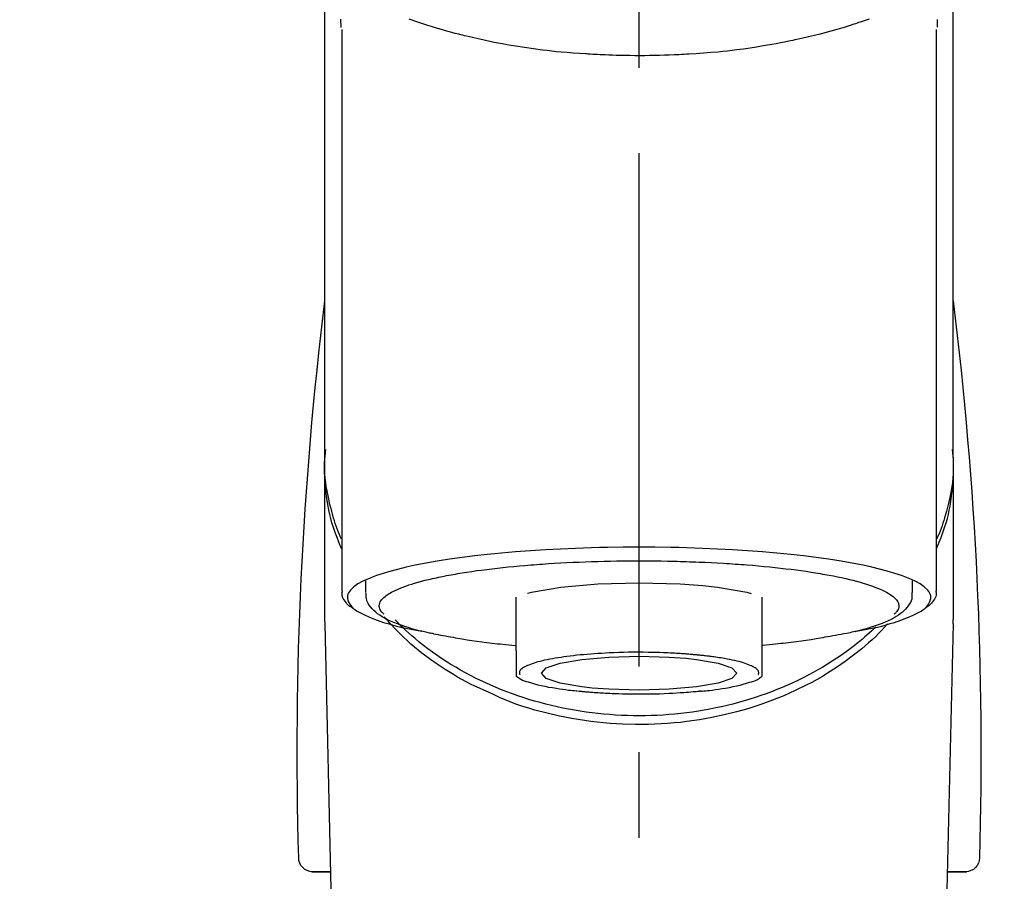
# Model space of a CAD drawing. Extents: x 27948 to 54421, y -33085 to -24215.
# Drawn here: x 43532 to 43604, y -30028 to -29965 of the extents above; entities that cross this region are included whole.
import ezdxf

# ---------------------------------------------------------------- set-up
doc = ezdxf.new("R2010")
doc.units = 0
doc.header["$LTSCALE"] = 50
doc.header["$MEASUREMENT"] = 0
doc.linetypes.add('CENTER2', pattern=[1.125, 0.75, -0.125, 0.125, -0.125])
doc.layers.get('0').update_dxf_attribs({"linetype": 'CONTINUOUS'})
doc.layers.add('150-機器', color=8, linetype='CONTINUOUS')
doc.layers.add('160-文字', color=254, linetype='CONTINUOUS')
doc.styles.add('KH001', font='txt')
doc.dimstyles.new('KH1xx030', dxfattribs={"dimscale": 30, "dimtxt": 2, "dimasz": 0.6, "dimexe": 0.3, "dimexo": 1.2, "dimgap": 0.5, "dimtad": 3, "dimdec": 1, "dimdsep": 46, "dimlunit": 6, "dimtxsty": 'KH001', "dimblk": 'DOT', "dimcen": 1, "dimdle": 1, "dimclrd": 256, "dimclre": 256, "dimclrt": 256, "dimadec": 0, "dimazin": 0, "dimtfac": 1, "dimtdec": 1, "dimtix": 1, "dimtmove": 2, "dimatfit": 3, "dimldrblk": 'CLOSEDBLANK', "dimfxl": 1, "dimtolj": 1, "dimtzin": 0, "dimlwd": -1, "dimlwe": -1, "dimarcsym": 0})

# ---------------------------------------------------------------- blocks, each defined once
blk = doc.blocks.new('F402_S')
at = {"layer": '150-機器', "color": 161, "linetype": 'CENTER2'}
blk.add_line((0, -72.081), (0, 259.906), dxfattribs=at)
at = {"layer": '150-機器', "color": 13, "linetype": 'Continuous'}
for p, q in [((-21.692, 199.464), (-21.692, 158.437)), ((21.692, 158.437), (21.692, 199.445)), ((-22.939, 168.228), (-22.939, 156.358)), ((22.939, 156.358), (22.939, 167.57)), ((-19.947, 159.189), (-19.947, 158.339)), ((19.947, 158.339), (19.947, 159.189)), ((-8.976, 158.006), (-8.976, 154.077)), ((8.976, 154.077), (8.976, 158.006)), ((-22.936, 156.054), (-22.939, 156.358)), ((-22.936, 156.054), (-20.947, 71.245)), ((20.947, 71.245), (22.936, 156.054)), ((22.936, 156.054), (22.939, 156.358)), ((-23.929, 137.943), (-22.511, 137.943)), ((-22.511, 137.943), (-23.905, 137.943)), ((22.511, 137.943), (23.929, 137.943)), ((23.905, 137.943), (22.511, 137.943))]:
    blk.add_line(p, q, dxfattribs=at)
for points in [[(-22.939, 168.228), (-22.939, 172.518), (-22.939, 176.809), (-22.939, 181.099), (-22.939, 185.39), (-22.939, 189.68), (-22.939, 193.971), (-22.939, 198.261), (-22.939, 202.551), (-22.939, 206.842), (-22.939, 211.132), (-22.939, 215.423), (-22.939, 219.713)], [(22.939, 168.228), (22.939, 172.518), (22.939, 176.809), (22.939, 181.099), (22.939, 185.39), (22.939, 189.68), (22.939, 193.97), (22.939, 198.261), (22.939, 202.551), (22.939, 206.842), (22.939, 211.132), (22.939, 215.423), (22.939, 219.713)], [(-21.784, 199.618), (-21.784, 199.629), (-21.785, 199.641), (-21.785, 199.652), (-21.785, 199.664), (-21.786, 199.675), (-21.786, 199.687), (-21.786, 199.698), (-21.787, 199.709), (-21.789, 199.776), (-21.791, 199.843), (-21.792, 199.91), (-21.794, 199.977), (-21.794, 200.029), (-21.794, 200.081), (-21.794, 200.133), (-21.794, 200.185)], [(-16.796, 200.223), (-16.581, 200.146), (-16.365, 200.07), (-16.149, 199.996), (-16.035, 199.957), (-15.922, 199.919), (-15.808, 199.881), (-15.694, 199.844), (-15.338, 199.728), (-14.982, 199.614), (-14.625, 199.504), (-14.267, 199.397), (-14.008, 199.323), (-13.749, 199.25), (-13.489, 199.18), (-13.229, 199.112), (-12.806, 199.008), (-12.381, 198.909), (-11.955, 198.814), (-11.529, 198.722), (-11.382, 198.69), (-11.234, 198.659), (-11.086, 198.628), (-10.939, 198.598), (-10.631, 198.536), (-10.322, 198.477), (-10.014, 198.42), (-9.705, 198.364), (-9.547, 198.337), (-9.389, 198.31), (-9.23, 198.283), (-9.072, 198.257), (-8.587, 198.178), (-8.102, 198.103), (-7.616, 198.032), (-7.129, 197.966), (-6.791, 197.923), (-6.453, 197.883), (-6.114, 197.846), (-5.774, 197.812), (-5.242, 197.765), (-4.708, 197.723), (-4.175, 197.687), (-3.641, 197.654), (-3.462, 197.643), (-3.283, 197.633), (-3.104, 197.623), (-2.925, 197.614), (-2.566, 197.597), (-2.207, 197.583), (-1.849, 197.571), (-1.49, 197.56), (-1.31, 197.556), (-1.13, 197.553), (-0.951, 197.549), (-0.771, 197.547), (-0.41, 197.543), (-0.049, 197.542), (0.312, 197.543), (0.672, 197.546), (0.853, 197.548), (1.034, 197.551), (1.215, 197.554), (1.396, 197.558), (1.669, 197.566), (1.941, 197.575), (2.213, 197.586), (2.485, 197.597), (2.576, 197.601), (2.667, 197.605), (2.757, 197.609), (2.848, 197.613), (3.027, 197.622), (3.206, 197.632), (3.385, 197.642), (3.565, 197.652), (3.653, 197.658), (3.742, 197.664), (3.831, 197.669), (3.92, 197.675), (4.36, 197.704), (4.801, 197.733), (5.241, 197.766), (5.681, 197.803), (6.022, 197.837), (6.363, 197.873), (6.703, 197.913), (7.043, 197.955), (7.701, 198.04), (8.358, 198.133), (9.014, 198.235), (9.668, 198.344), (9.974, 198.399), (10.28, 198.456), (10.585, 198.515), (10.89, 198.577), (11.32, 198.668), (11.748, 198.765), (12.176, 198.865), (12.603, 198.968), (12.741, 199.002), (12.879, 199.036), (13.017, 199.07), (13.155, 199.105), (13.42, 199.174), (13.685, 199.245), (13.95, 199.317), (14.214, 199.391), (14.34, 199.427), (14.465, 199.464), (14.591, 199.501), (14.717, 199.538), (15.076, 199.645), (15.435, 199.755), (15.793, 199.868), (16.15, 199.986), (16.365, 200.06), (16.579, 200.136), (16.793, 200.214)], [(21.8, 200.215), (21.798, 200.089), (21.795, 199.963), (21.791, 199.837), (21.787, 199.711), (21.786, 199.697), (21.786, 199.683), (21.786, 199.669), (21.785, 199.656), (21.785, 199.641), (21.784, 199.627), (21.784, 199.613), (21.783, 199.599)], [(-21.732, 161.527), (-21.757, 161.587), (-21.782, 161.647), (-21.807, 161.707), (-21.831, 161.767), (-21.855, 161.827), (-21.878, 161.887), (-21.901, 161.948), (-21.924, 162.008), (-22.059, 162.361), (-22.192, 162.715), (-22.318, 163.071), (-22.434, 163.431), (-22.517, 163.731), (-22.591, 164.034), (-22.656, 164.339), (-22.714, 164.645), (-22.802, 165.191), (-22.87, 165.739), (-22.92, 166.289), (-22.954, 166.84), (-22.964, 167.085), (-22.971, 167.329), (-22.972, 167.573), (-22.967, 167.817), (-22.954, 168.06), (-22.936, 168.303), (-22.913, 168.546), (-22.888, 168.789)], [(21.732, 161.527), (21.757, 161.587), (21.782, 161.647), (21.807, 161.707), (21.831, 161.767), (21.855, 161.827), (21.878, 161.887), (21.901, 161.948), (21.924, 162.008), (22.059, 162.361), (22.192, 162.715), (22.319, 163.071), (22.434, 163.431), (22.518, 163.731), (22.591, 164.034), (22.656, 164.339), (22.715, 164.645), (22.802, 165.191), (22.87, 165.739), (22.92, 166.289), (22.954, 166.84), (22.964, 167.085), (22.971, 167.329), (22.972, 167.573), (22.967, 167.817), (22.955, 168.061), (22.936, 168.304), (22.913, 168.547), (22.888, 168.789)], [(-22.939, 168.228), (-22.947, 167.92), (-22.951, 167.612), (-22.95, 167.305), (-22.939, 166.998), (-22.917, 166.689), (-22.884, 166.381), (-22.841, 166.074), (-22.791, 165.768), (-22.694, 165.266), (-22.579, 164.768), (-22.45, 164.273), (-22.309, 163.782), (-22.25, 163.587), (-22.19, 163.394), (-22.126, 163.202), (-22.059, 163.011), (-21.986, 162.821), (-21.909, 162.632), (-21.83, 162.444), (-21.75, 162.257)], [(21.739, 162.229), (21.82, 162.418), (21.901, 162.608), (21.979, 162.799), (22.052, 162.992), (22.121, 163.185), (22.186, 163.38), (22.247, 163.575), (22.307, 163.772), (22.448, 164.266), (22.578, 164.763), (22.693, 165.264), (22.791, 165.768), (22.841, 166.074), (22.884, 166.381), (22.917, 166.689), (22.939, 166.998), (22.95, 167.305), (22.951, 167.612), (22.947, 167.92), (22.939, 168.228)], [(-15.804, 155.494), (-15.81, 155.495), (-15.816, 155.496), (-15.822, 155.497), (-15.828, 155.499), (-15.834, 155.5), (-15.841, 155.501), (-15.847, 155.502), (-15.853, 155.503), (-16.243, 155.578), (-16.633, 155.651), (-17.023, 155.727), (-17.411, 155.809), (-17.725, 155.885), (-18.037, 155.97), (-18.347, 156.061), (-18.658, 156.155), (-19.117, 156.306), (-19.566, 156.478), (-20.007, 156.674), (-20.446, 156.897), (-20.593, 156.981), (-20.731, 157.071), (-20.862, 157.174), (-20.986, 157.293), (-21.131, 157.474), (-21.242, 157.675), (-21.305, 157.886), (-21.302, 158.096), (-21.27, 158.204), (-21.219, 158.308), (-21.154, 158.407), (-21.079, 158.501), (-20.821, 158.756), (-20.532, 158.961), (-20.22, 159.131), (-19.89, 159.279), (-19.648, 159.38), (-19.409, 159.476), (-19.17, 159.567), (-18.926, 159.65), (-18.29, 159.845), (-17.651, 160.021), (-17.007, 160.179), (-16.359, 160.32), (-15.96, 160.4), (-15.56, 160.477), (-15.159, 160.55), (-14.757, 160.618), (-13.842, 160.761), (-12.925, 160.89), (-12.006, 161.005), (-11.086, 161.108), (-10.569, 161.161), (-10.052, 161.211), (-9.535, 161.258), (-9.017, 161.301), (-7.922, 161.383), (-6.826, 161.453), (-5.729, 161.512), (-4.632, 161.56), (-4.053, 161.581), (-3.474, 161.599), (-2.895, 161.614), (-2.316, 161.626), (-1.158, 161.642), (0, 161.648), (1.158, 161.642), (2.316, 161.626), (2.895, 161.614), (3.474, 161.599), (4.053, 161.581), (4.632, 161.56), (5.729, 161.512), (6.826, 161.453), (7.922, 161.383), (9.017, 161.301), (9.535, 161.258), (10.052, 161.211), (10.569, 161.161), (11.086, 161.108), (12.006, 161.005), (12.925, 160.89), (13.842, 160.761), (14.757, 160.618), (15.159, 160.55), (15.56, 160.477), (15.96, 160.4), (16.359, 160.32), (17.007, 160.179), (17.651, 160.021), (18.29, 159.845), (18.926, 159.65), (19.17, 159.567), (19.409, 159.476), (19.648, 159.38), (19.89, 159.279), (20.22, 159.131), (20.532, 158.961), (20.821, 158.756), (21.079, 158.501), (21.154, 158.407), (21.219, 158.308), (21.27, 158.204), (21.302, 158.096), (21.305, 157.886), (21.242, 157.675), (21.131, 157.474), (20.986, 157.293), (20.862, 157.174), (20.731, 157.071), (20.593, 156.981), (20.446, 156.897), (20.007, 156.674), (19.566, 156.478), (19.117, 156.306), (18.658, 156.155), (18.347, 156.061), (18.037, 155.97), (17.725, 155.885), (17.411, 155.809), (17.025, 155.728), (16.637, 155.652), (16.249, 155.579), (15.861, 155.505), (15.858, 155.504), (15.854, 155.504), (15.85, 155.503), (15.846, 155.502), (15.842, 155.501), (15.838, 155.501), (15.835, 155.5), (15.831, 155.499)], [(14.8, 159.412), (14.656, 159.444), (14.512, 159.476), (14.368, 159.508), (14.223, 159.537), (14.061, 159.568), (13.898, 159.596), (13.735, 159.625), (13.573, 159.653), (13.41, 159.681), (13.248, 159.711), (13.086, 159.74), (12.924, 159.768), (12.568, 159.826), (12.211, 159.88), (11.854, 159.93), (11.497, 159.977), (11.305, 160), (11.113, 160.023), (10.921, 160.046), (10.729, 160.069), (10.536, 160.092), (10.344, 160.115), (10.151, 160.138), (9.958, 160.161), (9.552, 160.205), (9.145, 160.246), (8.738, 160.283), (8.331, 160.317), (8.116, 160.333), (7.901, 160.349), (7.687, 160.365), (7.472, 160.381), (7.258, 160.397), (7.045, 160.413), (6.831, 160.429), (6.618, 160.444), (6.174, 160.473), (5.73, 160.499), (5.286, 160.521), (4.842, 160.542), (4.386, 160.562), (3.931, 160.579), (3.476, 160.595), (3.02, 160.609), (2.559, 160.622), (2.097, 160.632), (1.636, 160.64), (1.174, 160.645), (0.941, 160.646), (0.708, 160.646), (0.474, 160.647), (0.241, 160.647), (0.009, 160.648), (-0.224, 160.648), (-0.456, 160.649), (-0.689, 160.649), (-1.153, 160.646), (-1.617, 160.641), (-2.081, 160.633), (-2.546, 160.621), (-2.774, 160.614), (-3.003, 160.607), (-3.232, 160.599), (-3.461, 160.592), (-3.69, 160.585), (-3.919, 160.578), (-4.149, 160.57), (-4.378, 160.562), (-4.824, 160.545), (-5.27, 160.524), (-5.716, 160.5), (-6.162, 160.473), (-6.379, 160.458), (-6.595, 160.443), (-6.812, 160.428), (-7.029, 160.412), (-7.245, 160.398), (-7.46, 160.383), (-7.676, 160.368), (-7.892, 160.353), (-8.306, 160.32), (-8.72, 160.284), (-9.133, 160.245), (-9.547, 160.204), (-9.938, 160.163), (-10.328, 160.12), (-10.719, 160.075), (-11.109, 160.027), (-11.473, 159.982), (-11.836, 159.934), (-12.198, 159.882), (-12.56, 159.826), (-12.727, 159.798), (-12.894, 159.77), (-13.061, 159.741), (-13.228, 159.713), (-13.394, 159.685), (-13.561, 159.657), (-13.727, 159.629), (-13.893, 159.6), (-14.195, 159.544), (-14.495, 159.483), (-14.795, 159.419), (-15.094, 159.353), (-15.359, 159.291), (-15.623, 159.226), (-15.886, 159.157), (-16.149, 159.086), (-16.375, 159.021), (-16.599, 158.952), (-16.823, 158.88), (-17.045, 158.803), (-17.231, 158.735), (-17.415, 158.663), (-17.598, 158.587), (-17.779, 158.506), (-17.924, 158.436), (-18.066, 158.362), (-18.205, 158.282), (-18.343, 158.198), (-18.447, 158.127), (-18.546, 158.052), (-18.641, 157.97), (-18.731, 157.881), (-18.795, 157.808), (-18.852, 157.731), (-18.899, 157.649), (-18.937, 157.561), (-18.958, 157.481), (-18.97, 157.4), (-18.97, 157.319), (-18.96, 157.237), (-18.937, 157.149), (-18.902, 157.065), (-18.857, 156.986), (-18.801, 156.915), (-18.76, 156.872), (-18.717, 156.832), (-18.673, 156.793), (-18.629, 156.754), (-18.629, 156.753), (-18.628, 156.753), (-18.628, 156.752), (-18.627, 156.752)], [(8.143, 158.28), (7.868, 158.349), (5.716, 158.723), (3.005, 158.962), (-0.001, 159.045), (-3.006, 158.962), (-4.662, 158.839)], [(18.626, 156.752), (18.66, 156.781), (18.692, 156.81), (18.725, 156.84), (18.756, 156.872), (18.812, 156.934), (18.861, 157.002), (18.904, 157.075), (18.937, 157.153), (18.959, 157.232), (18.97, 157.313), (18.971, 157.395), (18.96, 157.476), (18.936, 157.563), (18.9, 157.646), (18.855, 157.724), (18.801, 157.798), (18.725, 157.888), (18.643, 157.97), (18.555, 158.046), (18.461, 158.117), (18.336, 158.203), (18.209, 158.284), (18.078, 158.359), (17.943, 158.427), (17.857, 158.466), (17.77, 158.504), (17.682, 158.541), (17.595, 158.578), (17.508, 158.615), (17.422, 158.653), (17.335, 158.691), (17.248, 158.728), (17.037, 158.809), (16.823, 158.883), (16.607, 158.951), (16.389, 159.015), (16.137, 159.088), (15.885, 159.158), (15.631, 159.225), (15.376, 159.286), (15.233, 159.319), (15.088, 159.351), (14.944, 159.381), (14.8, 159.412)], [(-21.666, 158.448), (-21.669, 158.432), (-21.671, 158.417), (-21.674, 158.402), (-21.677, 158.386), (-21.688, 158.326), (-21.696, 158.266), (-21.701, 158.206), (-21.699, 158.147), (-21.675, 158.04), (-21.627, 157.938), (-21.565, 157.839), (-21.497, 157.743), (-21.431, 157.651), (-21.365, 157.562), (-21.295, 157.478), (-21.216, 157.403), (-21.154, 157.354), (-21.09, 157.309), (-21.023, 157.267), (-20.956, 157.226), (-20.934, 157.213), (-20.912, 157.2), (-20.89, 157.187), (-20.868, 157.174)], [(-19.912, 158.326), (-19.916, 158.292), (-19.919, 158.258), (-19.921, 158.224), (-19.924, 158.19), (-19.929, 158.105), (-19.931, 158.02), (-19.927, 157.935), (-19.915, 157.852), (-19.875, 157.721), (-19.814, 157.596), (-19.738, 157.477), (-19.654, 157.362), (-19.557, 157.24), (-19.456, 157.123), (-19.35, 157.013), (-19.237, 156.909), (-19.092, 156.792), (-18.941, 156.683), (-18.784, 156.582), (-18.623, 156.487), (-18.41, 156.373), (-18.193, 156.267), (-17.972, 156.169), (-17.749, 156.077), (-17.462, 155.97), (-17.173, 155.869), (-16.882, 155.775), (-16.588, 155.689), (-16.358, 155.626), (-16.126, 155.566), (-15.895, 155.508), (-15.662, 155.454), (-15.54, 155.426), (-15.419, 155.399), (-15.297, 155.372), (-15.175, 155.346)], [(-4.662, 158.839), (-5.717, 158.723), (-7.866, 158.349), (-8.191, 158.267)], [(14.999, 155.316), (15.073, 155.331), (15.147, 155.346), (15.221, 155.361), (15.294, 155.376), (15.485, 155.415), (15.676, 155.456), (15.866, 155.499), (16.056, 155.544), (16.322, 155.614), (16.587, 155.689), (16.85, 155.769), (17.113, 155.853), (17.379, 155.943), (17.642, 156.039), (17.903, 156.141), (18.162, 156.252), (18.365, 156.347), (18.563, 156.449), (18.756, 156.561), (18.945, 156.681), (19.092, 156.787), (19.232, 156.9), (19.365, 157.022), (19.493, 157.151), (19.602, 157.274), (19.701, 157.404), (19.785, 157.541), (19.85, 157.687), (19.881, 157.784), (19.903, 157.884), (19.919, 157.985), (19.93, 158.087), (19.934, 158.139), (19.938, 158.191), (19.941, 158.243), (19.944, 158.295)], [(20.865, 157.168), (20.879, 157.176), (20.893, 157.184), (20.907, 157.192), (20.921, 157.2), (20.99, 157.239), (21.059, 157.278), (21.125, 157.32), (21.188, 157.367), (21.265, 157.438), (21.333, 157.518), (21.397, 157.604), (21.461, 157.692), (21.535, 157.791), (21.604, 157.892), (21.658, 157.997), (21.688, 158.108), (21.691, 158.166), (21.689, 158.226), (21.683, 158.287), (21.674, 158.347), (21.672, 158.363), (21.67, 158.379), (21.667, 158.395), (21.665, 158.411)], [(-17.292, 155.818), (-17.217, 155.747), (-17.143, 155.677), (-17.068, 155.606), (-16.993, 155.536), (-16.82, 155.377), (-16.646, 155.22), (-16.469, 155.065), (-16.291, 154.912), (-16.005, 154.675), (-15.714, 154.445), (-15.418, 154.221), (-15.119, 154.001), (-14.788, 153.768), (-14.453, 153.54), (-14.114, 153.319), (-13.771, 153.103), (-13.42, 152.891), (-13.065, 152.685), (-12.707, 152.485), (-12.345, 152.291), (-11.975, 152.101), (-11.602, 151.917), (-11.227, 151.74), (-10.848, 151.57), (-10.462, 151.403), (-10.073, 151.244), (-9.682, 151.09), (-9.289, 150.943), (-8.889, 150.802), (-8.487, 150.667), (-8.083, 150.538), (-7.677, 150.416), (-7.266, 150.299), (-6.853, 150.19), (-6.438, 150.086), (-6.021, 149.99), (-5.601, 149.899), (-5.179, 149.816), (-4.756, 149.739), (-4.331, 149.668), (-3.904, 149.604), (-3.476, 149.547), (-3.046, 149.496), (-2.617, 149.452), (-2.185, 149.415), (-1.752, 149.384), (-1.32, 149.36), (-0.887, 149.343), (-0.453, 149.333), (-0.019, 149.329), (0.414, 149.332), (0.848, 149.342), (1.281, 149.358), (1.714, 149.382), (2.146, 149.412), (2.578, 149.448), (3.008, 149.492), (3.437, 149.542), (3.866, 149.599), (4.294, 149.662), (4.718, 149.732), (5.142, 149.809), (5.564, 149.892), (5.985, 149.982), (6.401, 150.078), (6.817, 150.18), (7.23, 150.29), (7.642, 150.406), (8.048, 150.527), (8.453, 150.655), (8.855, 150.79), (9.255, 150.931), (9.649, 151.078), (10.041, 151.231), (10.43, 151.39), (10.816, 151.556), (11.196, 151.726), (11.572, 151.903), (11.945, 152.086), (12.316, 152.276), (12.678, 152.469), (13.037, 152.669), (13.393, 152.875), (13.745, 153.087), (14.088, 153.302), (14.428, 153.524), (14.764, 153.751), (15.095, 153.985), (15.419, 154.22), (15.738, 154.462), (16.052, 154.71), (16.36, 154.964), (16.588, 155.159), (16.812, 155.358), (17.033, 155.561), (17.25, 155.767), (17.37, 155.883), (17.488, 156), (17.606, 156.118), (17.723, 156.237), (17.749, 156.263), (17.774, 156.289), (17.8, 156.314), (17.825, 156.34)], [(10.998, 151.051), (11.33, 151.192), (11.661, 151.336), (11.99, 151.485), (12.315, 151.641), (12.632, 151.804), (12.945, 151.975), (13.255, 152.154), (13.562, 152.337), (14.154, 152.706), (14.736, 153.092), (15.307, 153.495), (15.865, 153.914), (16.136, 154.127), (16.404, 154.344), (16.666, 154.567), (16.922, 154.796), (17.231, 155.091), (17.532, 155.394), (17.827, 155.703), (18.12, 156.014), (18.182, 156.08), (18.245, 156.146), (18.306, 156.213), (18.368, 156.28), (18.428, 156.347), (18.488, 156.415), (18.547, 156.483), (18.606, 156.551)], [(-18.144, 156.044), (-17.927, 155.804), (-17.707, 155.566), (-17.484, 155.332), (-17.256, 155.104), (-17.014, 154.877), (-16.767, 154.658), (-16.514, 154.443), (-16.258, 154.232), (-15.656, 153.753), (-15.041, 153.292), (-14.412, 152.85), (-13.766, 152.433), (-13.385, 152.203), (-12.998, 151.981), (-12.608, 151.767), (-12.212, 151.561), (-11.401, 151.166), (-10.577, 150.799), (-9.74, 150.461), (-8.892, 150.152), (-8.454, 150.006), (-8.014, 149.868), (-7.572, 149.737), (-7.127, 149.615), (-6.226, 149.392), (-5.32, 149.2), (-4.407, 149.038), (-3.489, 148.906), (-3.022, 148.851), (-2.555, 148.804), (-2.086, 148.766), (-1.617, 148.735), (-0.682, 148.698), (0.253, 148.691), (1.188, 148.714), (2.122, 148.769), (2.59, 148.808), (3.057, 148.855), (3.523, 148.91), (3.989, 148.974), (4.902, 149.123), (5.809, 149.302), (6.711, 149.511), (7.606, 149.748), (8.049, 149.875), (8.489, 150.011), (8.926, 150.157), (9.357, 150.317), (9.772, 150.487), (10.183, 150.669), (10.591, 150.858), (10.998, 151.051)], [(-15.175, 155.346), (-14.965, 155.308), (-14.755, 155.271), (-14.545, 155.233), (-14.335, 155.196), (-14.144, 155.163), (-13.954, 155.129), (-13.763, 155.095), (-13.573, 155.061), (-13.41, 155.031), (-13.248, 155.002), (-13.086, 154.973), (-12.924, 154.945), (-12.568, 154.887), (-12.211, 154.833), (-11.854, 154.783), (-11.497, 154.736), (-11.305, 154.713), (-11.113, 154.69), (-10.921, 154.667), (-10.729, 154.645), (-10.536, 154.621), (-10.344, 154.598), (-10.151, 154.574), (-9.958, 154.553), (-9.735, 154.529), (-9.511, 154.508), (-9.288, 154.487), (-9.064, 154.467), (-9.044, 154.465), (-9.024, 154.463), (-9.004, 154.461), (-8.984, 154.459)], [(15.01, 155.318), (14.841, 155.287), (14.672, 155.257), (14.502, 155.226), (14.333, 155.196), (14.142, 155.162), (13.952, 155.129), (13.761, 155.095), (13.571, 155.061), (13.409, 155.031), (13.246, 155.002), (13.084, 154.973), (12.922, 154.945), (12.566, 154.887), (12.21, 154.833), (11.852, 154.783), (11.495, 154.736), (11.303, 154.713), (11.111, 154.69), (10.919, 154.667), (10.727, 154.645), (10.534, 154.621), (10.342, 154.597), (10.149, 154.574), (9.956, 154.553), (9.733, 154.529), (9.51, 154.508), (9.286, 154.487), (9.063, 154.467), (9.042, 154.465), (9.022, 154.463), (9.002, 154.461), (8.982, 154.459)], [(-8.976, 154.077), (-8.976, 154.056), (-8.976, 154.034), (-8.976, 154.013), (-8.976, 153.991), (-8.976, 153.969), (-8.976, 153.947), (-8.976, 153.925), (-8.976, 153.903), (-8.976, 153.863), (-8.976, 153.824), (-8.976, 153.784), (-8.976, 153.745), (-8.976, 153.727), (-8.976, 153.709), (-8.976, 153.692), (-8.976, 153.674), (-8.976, 153.626), (-8.976, 153.579), (-8.976, 153.531), (-8.976, 153.484), (-8.976, 153.459), (-8.976, 153.435), (-8.976, 153.41), (-8.976, 153.385), (-8.976, 153.343), (-8.976, 153.3), (-8.976, 153.257), (-8.976, 153.215), (-8.976, 153.197), (-8.976, 153.179), (-8.976, 153.162), (-8.976, 153.144), (-8.976, 153.113), (-8.976, 153.081), (-8.976, 153.05), (-8.976, 153.019), (-8.976, 153.006), (-8.976, 152.992), (-8.976, 152.979), (-8.976, 152.965), (-8.976, 152.929), (-8.976, 152.892), (-8.976, 152.855), (-8.976, 152.818), (-8.976, 152.799), (-8.976, 152.779), (-8.976, 152.76), (-8.976, 152.74), (-8.976, 152.705), (-8.976, 152.669), (-8.976, 152.634), (-8.976, 152.598), (-8.976, 152.582), (-8.976, 152.566), (-8.976, 152.551), (-8.976, 152.535), (-8.976, 152.505), (-8.976, 152.476), (-8.976, 152.446), (-8.976, 152.417), (-8.976, 152.403), (-8.976, 152.389), (-8.976, 152.376), (-8.976, 152.362), (-8.976, 152.339), (-8.976, 152.317), (-8.976, 152.294), (-8.976, 152.271), (-8.976, 152.262), (-8.976, 152.252), (-8.976, 152.243), (-8.976, 152.234), (-8.976, 152.229), (-8.976, 152.225), (-8.976, 152.22), (-8.976, 152.216)], [(-4.184, 153.776), (-4.169, 153.777), (-4.154, 153.778), (-4.14, 153.78), (-4.125, 153.781), (-4.089, 153.784), (-4.053, 153.788), (-4.018, 153.791), (-3.982, 153.794), (-3.918, 153.8), (-3.855, 153.806), (-3.791, 153.811), (-3.727, 153.816), (-3.642, 153.823), (-3.556, 153.83), (-3.471, 153.837), (-3.385, 153.843), (-3.29, 153.85), (-3.195, 153.856), (-3.1, 153.863), (-3.005, 153.869), (-2.87, 153.877), (-2.734, 153.885), (-2.599, 153.893), (-2.463, 153.901), (-2.294, 153.909), (-2.124, 153.917), (-1.954, 153.925), (-1.785, 153.931), (-1.502, 153.941), (-1.22, 153.95), (-0.937, 153.957), (-0.655, 153.963), (-0.296, 153.967), (0.063, 153.97), (0.422, 153.969), (0.781, 153.965), (1.134, 153.958), (1.487, 153.948), (1.84, 153.934), (2.192, 153.918), (2.462, 153.904), (2.732, 153.888), (3.001, 153.871), (3.271, 153.853), (3.53, 153.835), (3.79, 153.815), (4.049, 153.793), (4.308, 153.77), (4.549, 153.746), (4.79, 153.72), (5.031, 153.692), (5.271, 153.661), (5.485, 153.631), (5.698, 153.598), (5.911, 153.564), (6.124, 153.529), (6.318, 153.495), (6.512, 153.46), (6.706, 153.423), (6.899, 153.383), (7.062, 153.347), (7.225, 153.307), (7.387, 153.265), (7.548, 153.218), (7.673, 153.177), (7.797, 153.133), (7.921, 153.087), (8.045, 153.039), (8.146, 152.998), (8.244, 152.954), (8.341, 152.906), (8.439, 152.853), (8.507, 152.813), (8.569, 152.768), (8.626, 152.717), (8.675, 152.658), (8.701, 152.614), (8.721, 152.567), (8.733, 152.518), (8.737, 152.468), (8.736, 152.445), (8.733, 152.422), (8.728, 152.4), (8.721, 152.378), (8.717, 152.368), (8.713, 152.357), (8.708, 152.347), (8.704, 152.337)], [(8.976, 154.077), (8.976, 154.056), (8.976, 154.034), (8.976, 154.013), (8.976, 153.991), (8.976, 153.969), (8.976, 153.947), (8.976, 153.925), (8.976, 153.903), (8.976, 153.863), (8.976, 153.824), (8.976, 153.784), (8.976, 153.745), (8.976, 153.727), (8.976, 153.709), (8.976, 153.692), (8.976, 153.674), (8.976, 153.626), (8.976, 153.579), (8.976, 153.531), (8.976, 153.484), (8.976, 153.459), (8.976, 153.435), (8.976, 153.41), (8.976, 153.385), (8.976, 153.343), (8.976, 153.3), (8.976, 153.257), (8.976, 153.215), (8.976, 153.197), (8.976, 153.179), (8.976, 153.162), (8.976, 153.144), (8.976, 153.113), (8.976, 153.081), (8.976, 153.05), (8.976, 153.019), (8.976, 153.006), (8.976, 152.992), (8.976, 152.979), (8.976, 152.965), (8.976, 152.929), (8.976, 152.892), (8.976, 152.855), (8.976, 152.818), (8.976, 152.799), (8.976, 152.779), (8.976, 152.76), (8.976, 152.74), (8.976, 152.705), (8.976, 152.669), (8.976, 152.634), (8.976, 152.598), (8.976, 152.582), (8.976, 152.566), (8.976, 152.551), (8.976, 152.535), (8.976, 152.505), (8.976, 152.476), (8.976, 152.446), (8.976, 152.417), (8.976, 152.403), (8.976, 152.389), (8.976, 152.376), (8.976, 152.362), (8.976, 152.339), (8.976, 152.316), (8.976, 152.293), (8.976, 152.27), (8.976, 152.26), (8.976, 152.251), (8.976, 152.241), (8.976, 152.232), (8.976, 152.227), (8.976, 152.223), (8.976, 152.219), (8.976, 152.215)], [(-8.705, 152.338), (-8.708, 152.346), (-8.711, 152.353), (-8.715, 152.361), (-8.718, 152.369), (-8.724, 152.389), (-8.729, 152.409), (-8.733, 152.429), (-8.736, 152.45), (-8.736, 152.497), (-8.728, 152.543), (-8.714, 152.588), (-8.694, 152.63), (-8.653, 152.689), (-8.602, 152.741), (-8.544, 152.786), (-8.481, 152.826), (-8.389, 152.88), (-8.296, 152.929), (-8.202, 152.973), (-8.106, 153.014), (-7.987, 153.062), (-7.868, 153.108), (-7.748, 153.153), (-7.627, 153.194), (-7.471, 153.241), (-7.314, 153.284), (-7.156, 153.324), (-6.997, 153.361), (-6.807, 153.402), (-6.617, 153.44), (-6.426, 153.476), (-6.235, 153.509), (-6.106, 153.531), (-5.977, 153.552), (-5.849, 153.572), (-5.719, 153.592), (-5.608, 153.608), (-5.496, 153.624), (-5.385, 153.639), (-5.273, 153.654), (-5.19, 153.664), (-5.108, 153.675), (-5.025, 153.685), (-4.942, 153.695), (-4.864, 153.704), (-4.785, 153.713), (-4.707, 153.722), (-4.628, 153.731), (-4.567, 153.737), (-4.506, 153.744), (-4.445, 153.75), (-4.384, 153.756), (-4.349, 153.76), (-4.313, 153.763), (-4.278, 153.766), (-4.243, 153.77), (-4.228, 153.771), (-4.213, 153.773), (-4.199, 153.774), (-4.184, 153.776)], [(-3.419, 153.532), (-4.192, 153.447), (-5.769, 153.174), (-6.782, 152.828), (-7.131, 152.446), (-6.782, 152.063), (-5.769, 151.718), (-4.192, 151.444), (-2.204, 151.268), (0, 151.207), (2.204, 151.268), (3.419, 151.359)], [(3.419, 151.359), (4.192, 151.444), (5.769, 151.718), (6.782, 152.063), (7.131, 152.446), (6.782, 152.828), (5.769, 153.174), (4.192, 153.447), (2.204, 153.623), (0, 153.684), (-2.204, 153.623), (-3.419, 153.532)], [(-4.515, 151.131), (-4.536, 151.133), (-4.557, 151.135), (-4.579, 151.137), (-4.6, 151.138), (-4.736, 151.15), (-4.872, 151.161), (-5.008, 151.173), (-5.144, 151.187), (-5.368, 151.213), (-5.591, 151.245), (-5.814, 151.279), (-6.037, 151.315), (-6.315, 151.359), (-6.593, 151.406), (-6.87, 151.457), (-7.145, 151.515), (-7.379, 151.573), (-7.611, 151.639), (-7.842, 151.708), (-8.076, 151.775), (-8.223, 151.816), (-8.37, 151.859), (-8.512, 151.912), (-8.647, 151.979), (-8.718, 152.023), (-8.786, 152.071), (-8.853, 152.122), (-8.92, 152.173), (-8.934, 152.184), (-8.948, 152.195), (-8.962, 152.205), (-8.976, 152.216)], [(4.515, 151.132), (4.536, 151.134), (4.557, 151.136), (4.578, 151.138), (4.6, 151.139), (4.736, 151.151), (4.872, 151.162), (5.008, 151.174), (5.144, 151.188), (5.368, 151.215), (5.591, 151.246), (5.814, 151.281), (6.037, 151.316), (6.315, 151.36), (6.593, 151.407), (6.87, 151.458), (7.145, 151.516), (7.379, 151.575), (7.611, 151.641), (7.842, 151.709), (8.075, 151.777), (8.223, 151.817), (8.37, 151.861), (8.512, 151.913), (8.647, 151.981), (8.717, 152.026), (8.785, 152.075), (8.852, 152.126), (8.919, 152.175), (8.934, 152.185), (8.948, 152.195), (8.962, 152.205), (8.976, 152.215)], [(4.471, 151.143), (4.385, 151.135), (4.298, 151.126), (4.211, 151.118), (4.125, 151.11), (4.089, 151.107), (4.053, 151.104), (4.018, 151.1), (3.982, 151.097), (3.918, 151.091), (3.855, 151.086), (3.791, 151.08), (3.727, 151.075), (3.642, 151.068), (3.556, 151.061), (3.471, 151.055), (3.385, 151.048), (3.29, 151.042), (3.195, 151.035), (3.1, 151.029), (3.005, 151.022), (2.87, 151.014), (2.734, 151.006), (2.599, 150.998), (2.463, 150.991), (2.294, 150.982), (2.124, 150.974), (1.954, 150.967), (1.785, 150.96), (1.502, 150.95), (1.22, 150.941), (0.937, 150.934), (0.655, 150.929), (0.296, 150.924), (-0.063, 150.922), (-0.422, 150.923), (-0.781, 150.927), (-1.134, 150.934), (-1.487, 150.944), (-1.84, 150.957), (-2.192, 150.973), (-2.462, 150.987), (-2.732, 151.002), (-3.001, 151.02), (-3.271, 151.038), (-3.443, 151.051), (-3.614, 151.064), (-3.786, 151.078), (-3.957, 151.093), (-4.06, 151.103), (-4.163, 151.113), (-4.265, 151.123), (-4.368, 151.133), (-4.407, 151.138), (-4.447, 151.142), (-4.486, 151.146), (-4.526, 151.15)]]:
    blk.add_lwpolyline(points, dxfattribs=at)
for centre, radius, start, end in [((242.939, 146.724), 267.907, 172.94424, 181.66288), ((-242.939, 146.724), 267.907, 358.33712, 7.05576), ((-23.858, 138.94), 0.997, 179.46986, 270), ((23.858, 138.94), 0.997, 270, 0.53014)]:
    blk.add_arc(centre, radius, start, end, dxfattribs=at)
blk = doc.blocks.new('_ClosedBlank')
at = {"color": 0, "linetype": 'ByBlock', "lineweight": -2}
for p, q in [((-1, 0.1667), (0, 0)), ((-1, 0.1667), (-1, -0.1667)), ((0, 0), (-1, -0.1667))]:
    blk.add_line(p, q, dxfattribs=at)
blk = doc.blocks.new('_Dot')
at = {"color": 0, "linetype": 'ByBlock', "lineweight": -2}
blk.add_line((-0.5, 0), (-1, 0), dxfattribs=at)
at = {"color": 0, "linetype": 'ByBlock', "const_width": 0.5}
blk.add_lwpolyline([(-0.25, 0, 1), (0.25, 0, 1)], format="xyb", close=True, dxfattribs=at)

msp = doc.modelspace()

# ---------------------------------------------------------------- block references
at = {"layer": '150-機器', "xscale": -1}
msp.add_blockref('F402_S', (43577.064, -30165.184), dxfattribs=at)

# ---------------------------------------------------------------- leaders
at = {"layer": '160-文字', "annotation_type": 0, "has_hookline": 1, "hookline_direction": 1, "text_width": 1319.086}
msp.add_leader([(44042.6, -30736.368), (44351.222, -29781.501), (44333.222, -29781.501)], dimstyle='KH1xx030', override={"dimgap": 0.5, "dimtad": 1}, dxfattribs=at)

doc.saveas('drawing.dxf')
